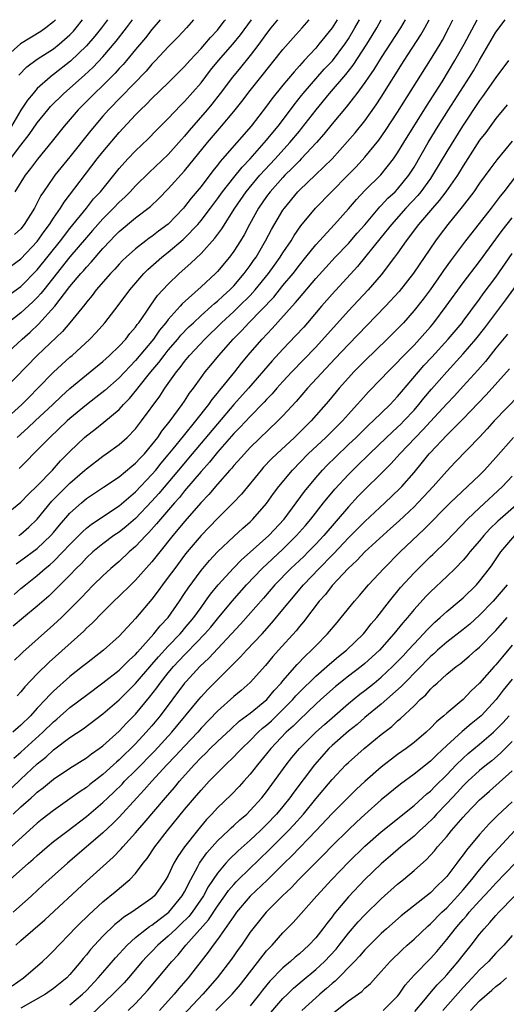
# Model space of a CAD drawing. Units: inches. Extents: x 2508000 to 2511000, y 1521000 to 1524000.
# Drawn here: x 2508385 to 2508444, y 1523880 to 1524000 of the extents above; entities that cross this region are included whole.
import ezdxf

# ---------------------------------------------------------------- set-up
doc = ezdxf.new("R2010")
doc.units = ezdxf.units.IN
doc.header["$MEASUREMENT"] = 0
doc.layers.add('LD25081521_2ft', color=82, linetype='Continuous')

msp = doc.modelspace()

# ---------------------------------------------------------------- linework, layer by layer
at = {"layer": 'LD25081521_2ft'}
for points, elevation in [([(2508389.25, 1524000), (2508389, 1523999.74), (2508388.06, 1523999), (2508387.43, 1523998.57), (2508384.95, 1523997.05), (2508383, 1523995.31)], 7062), ([(2508383, 1523969.33), (2508385, 1523970.78), (2508387, 1523972.91), (2508387.86, 1523974.14), (2508388.51, 1523975), (2508389, 1523975.78), (2508389.84, 1523977), (2508390.28, 1523977.72), (2508394.3, 1523983), (2508395, 1523983.87), (2508397, 1523986.23), (2508399, 1523988.4), (2508399.6, 1523989), (2508400.33, 1523989.67), (2508401, 1523990.38), (2508403, 1523992.3), (2508405, 1523994.29), (2508405.62, 1523995), (2508407, 1523996.48), (2508407.46, 1523997), (2508408.16, 1523997.84), (2508409, 1523998.73), (2508409.23, 1523999), (2508409.88, 1523999.88), (2508409.97, 1524000)], 7050), ([(2508383, 1523958.98), (2508385.16, 1523961), (2508386.14, 1523961.86), (2508387.17, 1523962.83), (2508389.15, 1523965), (2508391, 1523967.4), (2508392.32, 1523969), (2508392.65, 1523969.35), (2508393, 1523969.79), (2508393.6, 1523970.4), (2508395, 1523972.05), (2508395.9, 1523973), (2508396.45, 1523973.55), (2508397, 1523974.13), (2508399, 1523975.79), (2508400.81, 1523977.19), (2508401.84, 1523978.16), (2508403, 1523979.34), (2508405, 1523981.56), (2508407.78, 1523985), (2508409.51, 1523987), (2508411, 1523988.77), (2508411.98, 1523990.02), (2508413, 1523991.34), (2508414.31, 1523993), (2508417, 1523996.34), (2508418.23, 1523997.77), (2508419.35, 1523999), (2508420.22, 1524000)], 7044), ([(2508423.6, 1524000), (2508423, 1523999), (2508421.4, 1523997), (2508421, 1523996.53), (2508419.59, 1523995), (2508419.29, 1523994.71), (2508419, 1523994.36), (2508418.35, 1523993.65), (2508417, 1523992.01), (2508415.66, 1523990.34), (2508415, 1523989.43), (2508413.1, 1523987), (2508411.37, 1523985), (2508409.63, 1523983), (2508409.32, 1523982.68), (2508409, 1523982.24), (2508408.44, 1523981.56), (2508407, 1523979.65), (2508405.8, 1523978.2), (2508405, 1523977.15), (2508404.86, 1523977), (2508403, 1523975.05), (2508401.82, 1523974.18), (2508401, 1523973.54), (2508400.68, 1523973.32), (2508400.25, 1523973), (2508399, 1523972.03), (2508397.86, 1523971), (2508397.42, 1523970.58), (2508397, 1523970.15), (2508396.46, 1523969.54), (2508395.93, 1523969), (2508394.19, 1523967), (2508393.69, 1523966.31), (2508393, 1523965.5), (2508392.8, 1523965.21), (2508391, 1523963), (2508390.08, 1523961.92), (2508387, 1523959), (2508383, 1523954.89)], 7042), ([(2508383, 1523951.09), (2508385.1, 1523953), (2508386.04, 1523953.96), (2508387.09, 1523955), (2508389, 1523956.95), (2508391, 1523958.79), (2508391.25, 1523959), (2508393.41, 1523961), (2508394.19, 1523961.81), (2508395.24, 1523963), (2508396.89, 1523965.11), (2508398.29, 1523967), (2508400.03, 1523969), (2508400.52, 1523969.48), (2508402.22, 1523971), (2508403, 1523971.61), (2508404.83, 1523973.17), (2508405, 1523973.34), (2508406.6, 1523975), (2508407, 1523975.47), (2508408.16, 1523977), (2508409, 1523978.13), (2508409.61, 1523979), (2508411, 1523980.75), (2508412.01, 1523981.99), (2508412.99, 1523983), (2508415, 1523985.28), (2508415.76, 1523986.24), (2508416.41, 1523987), (2508417.92, 1523989), (2508418.38, 1523989.62), (2508419.26, 1523990.74), (2508419.48, 1523991), (2508422.05, 1523993.95), (2508423.03, 1523994.97), (2508424.56, 1523997), (2508425, 1523997.67), (2508425.79, 1523999), (2508426.33, 1524000)], 7040), ([(2508383, 1523939.44), (2508385, 1523941.09), (2508385.92, 1523942.08), (2508387, 1523943.09), (2508388.86, 1523945), (2508389.86, 1523946.13), (2508391, 1523947.27), (2508392.79, 1523949), (2508393, 1523949.18), (2508394.04, 1523949.96), (2508395.15, 1523950.85), (2508397, 1523952.42), (2508397.53, 1523953), (2508398.26, 1523953.74), (2508399.16, 1523954.84), (2508399.28, 1523955), (2508400.88, 1523957), (2508401.85, 1523958.15), (2508402.49, 1523959), (2508403, 1523959.63), (2508404.17, 1523961), (2508404.54, 1523961.46), (2508405.52, 1523962.48), (2508406.06, 1523963), (2508407, 1523963.88), (2508408.28, 1523965), (2508408.65, 1523965.35), (2508409, 1523965.63), (2508409.7, 1523966.3), (2508410.5, 1523967), (2508411, 1523967.52), (2508412.28, 1523969), (2508413, 1523969.98), (2508413.41, 1523970.59), (2508413.71, 1523971), (2508414.88, 1523973), (2508415.6, 1523974.4), (2508417, 1523976.75), (2508417.17, 1523977), (2508418.82, 1523979), (2508419, 1523979.19), (2508420.96, 1523981.04), (2508423, 1523983), (2508424.89, 1523985.11), (2508425.81, 1523986.19), (2508427, 1523987.67), (2508428.39, 1523989.61), (2508429, 1523990.53), (2508431.81, 1523995), (2508433.85, 1523998.15), (2508434.34, 1523999), (2508434.85, 1524000)], 7034), ([(2508416.35, 1524000), (2508415.54, 1523999), (2508415, 1523998.31), (2508414.06, 1523997), (2508413, 1523995.64), (2508411.82, 1523994.18), (2508410.82, 1523993), (2508409.32, 1523991), (2508408.31, 1523989.69), (2508407.73, 1523989), (2508405.54, 1523986.46), (2508405, 1523985.79), (2508404.62, 1523985.38), (2508403, 1523983.55), (2508400.67, 1523981.33), (2508399, 1523979.71), (2508398.34, 1523979), (2508397.68, 1523978.32), (2508397, 1523977.72), (2508396.32, 1523977), (2508395, 1523975.69), (2508394.38, 1523975), (2508393.75, 1523974.25), (2508393, 1523973.41), (2508391, 1523971.03), (2508387.8, 1523967), (2508387.45, 1523966.55), (2508387, 1523966.07), (2508386.46, 1523965.54), (2508385, 1523964.21), (2508383.47, 1523963)], 7046), ([(2508383.58, 1523966.42), (2508385, 1523967.42), (2508387, 1523969.44), (2508389.84, 1523973), (2508391, 1523974.5), (2508393.02, 1523977), (2508393.89, 1523978.11), (2508394.72, 1523979), (2508397, 1523981.82), (2508398.07, 1523983), (2508399, 1523983.99), (2508400.53, 1523985.47), (2508401.53, 1523986.47), (2508403, 1523987.92), (2508404.49, 1523989.51), (2508405, 1523990.02), (2508407, 1523992.31), (2508408.17, 1523993.83), (2508409.14, 1523995), (2508410.9, 1523997), (2508411.83, 1523998.17), (2508413.16, 1524000)], 7048), ([(2508383.75, 1523983), (2508385, 1523984.68), (2508386.02, 1523985.98), (2508387, 1523987.42), (2508388.3, 1523989), (2508388.62, 1523989.38), (2508390.24, 1523991), (2508392.77, 1523993.23), (2508393.81, 1523994.19), (2508395, 1523995.46), (2508396.62, 1523997.38), (2508397.89, 1523999), (2508398.64, 1524000)], 7056), ([(2508395.58, 1524000), (2508394.84, 1523999), (2508394.03, 1523997.97), (2508393, 1523996.79), (2508391.06, 1523994.94), (2508389, 1523993.32), (2508388.81, 1523993.19), (2508388.57, 1523993), (2508387, 1523991.58), (2508386.49, 1523991), (2508385.82, 1523990.18), (2508385, 1523988.95), (2508383.86, 1523987)], 7058), ([(2508384.18, 1523929.82), (2508385, 1523930.53), (2508385.56, 1523931), (2508387, 1523932.14), (2508387.98, 1523933), (2508388.55, 1523933.45), (2508389, 1523933.86), (2508390.13, 1523935), (2508391, 1523935.93), (2508392.07, 1523937), (2508392.52, 1523937.48), (2508393, 1523937.9), (2508393.61, 1523938.39), (2508397, 1523940.63), (2508399, 1523942.34), (2508401, 1523944.45), (2508401.47, 1523945), (2508402.15, 1523945.85), (2508403, 1523946.86), (2508403.6, 1523947.6), (2508404.84, 1523949.16), (2508406.38, 1523951), (2508407.96, 1523953), (2508408.37, 1523953.63), (2508409, 1523954.38), (2508409.27, 1523954.73), (2508409.51, 1523955), (2508411.12, 1523957), (2508411.94, 1523958.06), (2508413, 1523959.32), (2508414.45, 1523961), (2508415.69, 1523962.31), (2508418.11, 1523965), (2508418.54, 1523965.46), (2508419, 1523966.03), (2508419.45, 1523966.55), (2508421, 1523968.38), (2508422.24, 1523969.76), (2508423.37, 1523971), (2508425, 1523972.69), (2508426.07, 1523973.93), (2508427, 1523974.97), (2508428.84, 1523977.16), (2508429, 1523977.31), (2508429.81, 1523978.19), (2508430.69, 1523979), (2508431, 1523979.32), (2508432.36, 1523981), (2508433, 1523982), (2508434.74, 1523985), (2508435.96, 1523987), (2508437.22, 1523989), (2508439.79, 1523993), (2508440.25, 1523993.75), (2508441, 1523995.06), (2508443, 1523998.47), (2508444.13, 1524000)], 7028), ([(2508406.06, 1524000), (2508405.21, 1523999), (2508404.15, 1523997.85), (2508403, 1523996.68), (2508401.45, 1523995), (2508401, 1523994.55), (2508400.28, 1523993.72), (2508395.69, 1523989), (2508395, 1523988.21), (2508393.53, 1523986.47), (2508391, 1523983.27), (2508389.15, 1523981), (2508389, 1523980.79), (2508387.75, 1523979), (2508387.46, 1523978.54), (2508386.65, 1523977), (2508385.42, 1523975), (2508385, 1523974.48), (2508384.24, 1523973.76)], 7052), ([(2508402, 1524000), (2508401, 1523998.81), (2508400.21, 1523997.79), (2508399, 1523996.37), (2508397.88, 1523995), (2508397.48, 1523994.52), (2508397, 1523994.02), (2508396.52, 1523993.48), (2508395, 1523991.96), (2508393.98, 1523991), (2508392, 1523989), (2508390.29, 1523987), (2508388.83, 1523985.17), (2508387.03, 1523982.97), (2508386.17, 1523981.83), (2508385.52, 1523981), (2508384.26, 1523979)], 7054), ([(2508384.43, 1523933.57), (2508385, 1523933.95), (2508387, 1523935.42), (2508388.67, 1523937), (2508389, 1523937.39), (2508389.72, 1523938.28), (2508391, 1523939.75), (2508392.39, 1523941), (2508393, 1523941.52), (2508393.89, 1523942.11), (2508395.08, 1523942.92), (2508397, 1523944.19), (2508398.53, 1523945.47), (2508399, 1523945.83), (2508399.55, 1523946.45), (2508400.09, 1523947), (2508401, 1523948.07), (2508401.72, 1523949), (2508402.23, 1523949.77), (2508403.23, 1523951), (2508404.71, 1523953), (2508405, 1523953.43), (2508405.61, 1523954.39), (2508406.07, 1523955), (2508407, 1523956.3), (2508407.52, 1523957), (2508408.2, 1523957.8), (2508409.17, 1523959), (2508410.92, 1523961), (2508411.96, 1523962.04), (2508412.85, 1523963), (2508415.87, 1523966.13), (2508417, 1523967.53), (2508418.23, 1523969), (2508419, 1523970.02), (2508419.81, 1523971), (2508421, 1523972.52), (2508423.29, 1523975), (2508425, 1523976.91), (2508425.96, 1523978.04), (2508427, 1523979.15), (2508428.94, 1523981.06), (2508430.48, 1523983), (2508431, 1523983.76), (2508431.74, 1523985), (2508434.54, 1523989.46), (2508436.42, 1523992.42), (2508438, 1523995), (2508439.12, 1523997), (2508440.7, 1524000)], 7030), ([(2508384.57, 1523949), (2508385.85, 1523950.15), (2508386.73, 1523951), (2508388.89, 1523953), (2508389.98, 1523954.02), (2508391, 1523954.96), (2508393, 1523956.63), (2508393.48, 1523957), (2508395, 1523958.25), (2508395.84, 1523959), (2508397, 1523960.12), (2508397.8, 1523961), (2508398.32, 1523961.68), (2508399, 1523962.47), (2508399.22, 1523962.78), (2508399.39, 1523963), (2508400.28, 1523964.28), (2508400.86, 1523965.14), (2508401.69, 1523966.31), (2508403, 1523967.72), (2508404.32, 1523969), (2508405.75, 1523970.25), (2508407, 1523971.47), (2508408.69, 1523973.31), (2508409.55, 1523974.45), (2508411.11, 1523977), (2508412.49, 1523979), (2508414.19, 1523981), (2508416.05, 1523983), (2508417.86, 1523985), (2508419, 1523986.4), (2508419.28, 1523986.72), (2508421.04, 1523989), (2508422.69, 1523991), (2508424.68, 1523993.32), (2508425.57, 1523994.43), (2508427.24, 1523997), (2508427.91, 1523998.09), (2508428.45, 1523999), (2508428.99, 1524000)], 7038), ([(2508384.77, 1523993.23), (2508385.75, 1523994.25), (2508387, 1523995.16), (2508389, 1523996.46), (2508389.68, 1523997), (2508391, 1523998.16), (2508391.41, 1523998.59), (2508391.77, 1523999), (2508392.54, 1524000)], 7060), ([(2508384.77, 1523937), (2508385, 1523937.17), (2508385.98, 1523938.02), (2508387, 1523939.02), (2508388.8, 1523941.2), (2508391, 1523943.4), (2508392.83, 1523945), (2508393, 1523945.17), (2508395, 1523946.71), (2508395.43, 1523947), (2508397, 1523948.12), (2508397.99, 1523949), (2508399, 1523950.04), (2508399.73, 1523951), (2508401.96, 1523954.04), (2508402.56, 1523955), (2508404, 1523957), (2508404.46, 1523957.54), (2508405, 1523958.26), (2508405.61, 1523959), (2508407.46, 1523961), (2508409.51, 1523963), (2508411, 1523964.36), (2508411.66, 1523965), (2508413, 1523966.34), (2508413.61, 1523967), (2508415.25, 1523969), (2508415.97, 1523970.03), (2508416.68, 1523971), (2508417, 1523971.52), (2508418, 1523973), (2508418.37, 1523973.63), (2508419.19, 1523974.81), (2508420.96, 1523977), (2508422.91, 1523979), (2508424.93, 1523981), (2508425.95, 1523982.05), (2508427, 1523983.2), (2508428.7, 1523985.3), (2508429.53, 1523986.47), (2508431, 1523988.69), (2508435, 1523995.08), (2508436.18, 1523997), (2508436.48, 1523997.52), (2508437.27, 1523999), (2508437.76, 1524000)], 7032), ([(2508431.92, 1524000), (2508431.35, 1523999), (2508429, 1523995.38), (2508428.1, 1523993.9), (2508427.45, 1523993), (2508427, 1523992.33), (2508426.01, 1523991), (2508425.59, 1523990.41), (2508425, 1523989.69), (2508424.7, 1523989.3), (2508423, 1523987.28), (2508421.99, 1523986.01), (2508421.08, 1523985), (2508419.23, 1523983), (2508419, 1523982.78), (2508418.14, 1523981.86), (2508417.24, 1523981), (2508417, 1523980.75), (2508415.44, 1523979), (2508415, 1523978.42), (2508414, 1523977), (2508412.9, 1523975), (2508412.26, 1523973.74), (2508411.81, 1523973), (2508411, 1523971.73), (2508410.46, 1523971), (2508409, 1523969.25), (2508408.75, 1523969), (2508407, 1523967.36), (2508404.7, 1523965.3), (2508404.45, 1523965), (2508403, 1523963.39), (2508402.71, 1523963), (2508401.93, 1523962.07), (2508401.18, 1523961), (2508399, 1523958.39), (2508397, 1523956.27), (2508395.27, 1523954.73), (2508394.15, 1523953.85), (2508393, 1523952.97), (2508391, 1523951.31), (2508390.66, 1523951), (2508388.52, 1523949), (2508386.55, 1523947), (2508385.8, 1523946.2), (2508384.79, 1523945.21)], 7036), ([(2508444.52, 1523995), (2508443, 1523992.93), (2508441.38, 1523990.62), (2508441, 1523990.13), (2508438.91, 1523987), (2508437, 1523983.89), (2508435.27, 1523981), (2508435, 1523980.61), (2508433.84, 1523979), (2508433.47, 1523978.53), (2508432.02, 1523977), (2508430.24, 1523975), (2508429, 1523973.44), (2508426.12, 1523969.88), (2508423, 1523966.48), (2508421.71, 1523965), (2508420, 1523963), (2508419.53, 1523962.47), (2508418.57, 1523961.43), (2508417, 1523959.78), (2508415.67, 1523958.33), (2508412.79, 1523955), (2508411, 1523953), (2508409, 1523950.67), (2508405.9, 1523947), (2508404.25, 1523945), (2508401.85, 1523942.15), (2508401, 1523941.21), (2508399, 1523939.11), (2508397.87, 1523938.13), (2508397, 1523937.44), (2508396.34, 1523937), (2508395, 1523935.99), (2508393.8, 1523935), (2508393, 1523934.27), (2508392.39, 1523933.61), (2508391.77, 1523933), (2508391, 1523932.18), (2508389, 1523930.16), (2508388.4, 1523929.6), (2508387, 1523928.37), (2508385.33, 1523927), (2508384.07, 1523925.93)], 7026), ([(2508444.39, 1523989.61), (2508443, 1523987.92), (2508441.76, 1523986.24), (2508441, 1523985.27), (2508439, 1523982.16), (2508438.29, 1523981), (2508436.89, 1523979), (2508436.09, 1523977.91), (2508435.25, 1523977), (2508433.53, 1523975), (2508433, 1523974.29), (2508432.47, 1523973.53), (2508432.04, 1523973), (2508431, 1523971.51), (2508430.63, 1523971), (2508429, 1523968.85), (2508427.42, 1523967), (2508425, 1523964.46), (2508421, 1523960.02), (2508418.1, 1523957), (2508417, 1523955.81), (2508416.27, 1523955), (2508415.69, 1523954.31), (2508415, 1523953.61), (2508414.71, 1523953.29), (2508413, 1523951.56), (2508411.77, 1523950.23), (2508411, 1523949.46), (2508409, 1523947.2), (2508408.03, 1523945.97), (2508407, 1523944.84), (2508405, 1523942.47), (2508404.35, 1523941.65), (2508403.75, 1523941), (2508402.03, 1523939), (2508401.57, 1523938.43), (2508400.63, 1523937.37), (2508400.25, 1523937), (2508399, 1523935.66), (2508398.24, 1523935), (2508397, 1523933.85), (2508395.99, 1523933), (2508395, 1523932.1), (2508393.88, 1523931), (2508393, 1523930.11), (2508392.47, 1523929.53), (2508391, 1523928.01), (2508389.95, 1523927), (2508389, 1523926.11), (2508385.24, 1523922.76), (2508385, 1523922.51), (2508384.22, 1523921.78)], 7024), ([(2508445, 1523985.16), (2508443.1, 1523982.9), (2508442.24, 1523981.76), (2508441, 1523980.02), (2508440.3, 1523979), (2508439.75, 1523978.25), (2508438.87, 1523977.13), (2508437.12, 1523975), (2508436.21, 1523973.79), (2508435.62, 1523973), (2508432.94, 1523969.06), (2508431.19, 1523966.81), (2508429.54, 1523965), (2508425, 1523960.35), (2508423.39, 1523958.61), (2508420, 1523955), (2508418.61, 1523953.39), (2508417, 1523951.63), (2508416.39, 1523951), (2508413, 1523947.74), (2508412.29, 1523947), (2508411, 1523945.57), (2508410.75, 1523945.25), (2508410.51, 1523945), (2508409, 1523943.27), (2508407.96, 1523942.04), (2508407, 1523941.04), (2508405, 1523938.74), (2508404.22, 1523937.78), (2508403.56, 1523937), (2508401.95, 1523935), (2508401, 1523933.79), (2508399, 1523931.56), (2508398.41, 1523931), (2508397, 1523929.6), (2508396.37, 1523929), (2508395, 1523927.64), (2508393.7, 1523926.3), (2508393, 1523925.68), (2508392.67, 1523925.33), (2508388.45, 1523921.55), (2508387, 1523920.14), (2508385.48, 1523918.52), (2508385, 1523917.91), (2508384.57, 1523917.43)], 7022), ([(2508445.52, 1523981), (2508443.97, 1523979), (2508443.53, 1523978.47), (2508442.41, 1523977), (2508440.04, 1523973.96), (2508439.3, 1523973), (2508437.46, 1523970.54), (2508436.62, 1523969.38), (2508436.37, 1523969), (2508434.96, 1523967), (2508434.12, 1523965.88), (2508433, 1523964.47), (2508431.7, 1523963), (2508431, 1523962.25), (2508429.74, 1523961), (2508427, 1523958.36), (2508425.67, 1523957), (2508425, 1523956.27), (2508423.87, 1523955), (2508422.57, 1523953.43), (2508420.44, 1523951), (2508419.7, 1523950.3), (2508419, 1523949.59), (2508418.39, 1523949), (2508416.25, 1523947), (2508415.62, 1523946.38), (2508414.64, 1523945.36), (2508414.32, 1523945), (2508411.94, 1523942.06), (2508410.96, 1523941.04), (2508409, 1523939.11), (2508407, 1523937.02), (2508405.29, 1523935), (2508405, 1523934.63), (2508403.78, 1523933), (2508403, 1523931.91), (2508402.3, 1523931), (2508401.76, 1523930.24), (2508401, 1523929.25), (2508399, 1523926.88), (2508397, 1523924.72), (2508395.08, 1523923), (2508393, 1523921.38), (2508392.54, 1523921), (2508391, 1523919.78), (2508389, 1523918.01), (2508388.48, 1523917.52), (2508388.02, 1523917), (2508387, 1523915.93), (2508386.18, 1523915), (2508385, 1523913.84), (2508384.03, 1523913)], 7020), ([(2508384.16, 1523909.84), (2508385, 1523910.55), (2508387.69, 1523913), (2508389, 1523914.28), (2508389.4, 1523914.6), (2508391, 1523916), (2508393, 1523917.53), (2508395, 1523919.01), (2508397, 1523920.57), (2508397.46, 1523921), (2508398.21, 1523921.79), (2508399, 1523922.49), (2508399.23, 1523922.77), (2508401.24, 1523925), (2508402, 1523926), (2508402.97, 1523927), (2508404.37, 1523929), (2508405, 1523929.94), (2508405.41, 1523930.59), (2508407, 1523932.76), (2508408.02, 1523933.98), (2508409, 1523935.04), (2508411, 1523936.91), (2508412.1, 1523937.9), (2508413, 1523938.68), (2508413.33, 1523939), (2508415, 1523940.91), (2508415.86, 1523942.14), (2508416.49, 1523943), (2508418.15, 1523945), (2508420.09, 1523947), (2508422.22, 1523949), (2508424.26, 1523951), (2508425, 1523951.84), (2508426.07, 1523953), (2508426.49, 1523953.51), (2508427.45, 1523954.55), (2508429, 1523956.14), (2508429.8, 1523957), (2508431, 1523958.18), (2508431.39, 1523958.61), (2508433, 1523960.25), (2508433.69, 1523961), (2508435, 1523962.51), (2508435.41, 1523963), (2508436.93, 1523965), (2508439, 1523967.87), (2508441, 1523970.47), (2508443.75, 1523974.25), (2508445, 1523975.8)], 7018), ([(2508383.84, 1523906.16), (2508385, 1523907.28), (2508387, 1523909.15), (2508388.04, 1523909.96), (2508389, 1523910.84), (2508391, 1523912.34), (2508392.59, 1523913.41), (2508395, 1523915.23), (2508397, 1523916.96), (2508399, 1523918.94), (2508401, 1523921.25), (2508401.79, 1523922.21), (2508403, 1523923.52), (2508404.45, 1523925), (2508404.69, 1523925.31), (2508405, 1523925.64), (2508406.13, 1523927), (2508407, 1523928.24), (2508407.55, 1523929), (2508408.14, 1523929.86), (2508409.1, 1523931), (2508410.96, 1523933.04), (2508411.94, 1523934.06), (2508413, 1523934.97), (2508415.28, 1523937), (2508417.13, 1523939), (2508419.62, 1523942.38), (2508421, 1523944.05), (2508421.82, 1523945), (2508422.4, 1523945.6), (2508423.4, 1523946.6), (2508425, 1523948.11), (2508425.93, 1523949), (2508427.48, 1523950.52), (2508428.01, 1523951), (2508430.09, 1523953), (2508431, 1523953.97), (2508431.46, 1523954.54), (2508433.54, 1523957), (2508434.22, 1523957.78), (2508435.19, 1523958.81), (2508437.19, 1523961), (2508438.86, 1523963), (2508439, 1523963.18), (2508441, 1523965.88), (2508441.46, 1523966.54), (2508443, 1523968.58), (2508445, 1523971.47)], 7016), ([(2508384.05, 1523903), (2508385, 1523903.87), (2508386.26, 1523905), (2508386.67, 1523905.33), (2508387, 1523905.66), (2508387.77, 1523906.23), (2508389, 1523907.26), (2508391, 1523908.59), (2508393, 1523909.86), (2508393.63, 1523910.37), (2508394.55, 1523911), (2508395, 1523911.33), (2508397, 1523913.11), (2508397.91, 1523914.09), (2508399, 1523915.2), (2508400.72, 1523917.28), (2508401.59, 1523918.41), (2508402.01, 1523919), (2508403, 1523920.25), (2508403.63, 1523921), (2508405, 1523922.46), (2508405.27, 1523922.73), (2508407.48, 1523925), (2508408.18, 1523925.82), (2508409, 1523926.85), (2508410.79, 1523929), (2508412.56, 1523931), (2508414.48, 1523933), (2508417, 1523935.34), (2508418.67, 1523937), (2508419.76, 1523938.24), (2508420.39, 1523939), (2508421.97, 1523941), (2508423.33, 1523942.67), (2508425, 1523944.48), (2508425.52, 1523945), (2508426.28, 1523945.72), (2508427.29, 1523946.71), (2508427.58, 1523947), (2508429.65, 1523949), (2508431, 1523950.23), (2508431.39, 1523950.61), (2508431.77, 1523951), (2508433, 1523952.32), (2508433.6, 1523953), (2508434.21, 1523953.79), (2508435.12, 1523954.88), (2508436.99, 1523957), (2508439, 1523959.2), (2508440.54, 1523961), (2508441.64, 1523962.36), (2508444.22, 1523965.78), (2508447, 1523969.65)], 7014), ([(2508444.42, 1523961.58), (2508443, 1523959.87), (2508441.72, 1523958.28), (2508440.79, 1523957.21), (2508439, 1523955.23), (2508437.93, 1523954.07), (2508437, 1523953.09), (2508435, 1523950.92), (2508434.09, 1523949.91), (2508433.19, 1523949), (2508431.29, 1523947), (2508430.21, 1523945.79), (2508429, 1523944.57), (2508427, 1523942.62), (2508426.2, 1523941.8), (2508425, 1523940.52), (2508421.99, 1523937), (2508421, 1523935.95), (2508420.07, 1523935), (2508419.53, 1523934.47), (2508417.97, 1523933), (2508416.01, 1523931), (2508414.62, 1523929.38), (2508411.82, 1523926.18), (2508407.96, 1523922.04), (2508406.85, 1523921), (2508405.18, 1523919.18), (2508405, 1523918.98), (2508402.01, 1523915), (2508401, 1523913.78), (2508400.32, 1523913), (2508399, 1523911.59), (2508397, 1523909.62), (2508396.66, 1523909.34), (2508396.3, 1523909), (2508395, 1523907.82), (2508393.41, 1523906.59), (2508393, 1523906.24), (2508392.24, 1523905.76), (2508391, 1523904.85), (2508389, 1523903.45), (2508387.62, 1523902.38), (2508387, 1523901.88), (2508383.39, 1523898.61)], 7012), ([(2508383.71, 1523895), (2508385.94, 1523897), (2508386.51, 1523897.49), (2508387, 1523897.94), (2508388.23, 1523899), (2508389, 1523899.64), (2508390.76, 1523901), (2508393, 1523902.7), (2508395, 1523904.4), (2508395.62, 1523905), (2508396.34, 1523905.66), (2508397.35, 1523906.65), (2508397.66, 1523907), (2508399, 1523908.33), (2508401.31, 1523910.69), (2508403.44, 1523913), (2508406.74, 1523917), (2508407, 1523917.31), (2508407.81, 1523918.19), (2508409, 1523919.4), (2508410.81, 1523921.19), (2508411, 1523921.39), (2508411.82, 1523922.18), (2508412.55, 1523923), (2508414.45, 1523925), (2508415.66, 1523926.34), (2508417, 1523927.96), (2508417.83, 1523929), (2508419.51, 1523931), (2508421.42, 1523933), (2508423, 1523934.62), (2508423.2, 1523934.8), (2508425, 1523936.72), (2508427, 1523938.73), (2508429.43, 1523941), (2508431.25, 1523942.75), (2508431.5, 1523943), (2508433, 1523944.72), (2508434.04, 1523945.96), (2508434.87, 1523947), (2508435, 1523947.14), (2508437, 1523949.27), (2508439, 1523951.26), (2508440.84, 1523953.16), (2508441.82, 1523954.18), (2508444.64, 1523957.36)], 7010), ([(2508445.83, 1523954.17), (2508442.8, 1523951), (2508441.95, 1523950.05), (2508440.98, 1523949.02), (2508438.04, 1523945.96), (2508437, 1523944.89), (2508435.33, 1523943), (2508434.21, 1523941.79), (2508433.46, 1523941), (2508433, 1523940.53), (2508431.19, 1523938.81), (2508430.15, 1523937.85), (2508427, 1523935.01), (2508426.03, 1523933.97), (2508424.95, 1523933), (2508423, 1523930.91), (2508422.18, 1523929.82), (2508421.43, 1523929), (2508419.52, 1523926.48), (2508419, 1523925.89), (2508418.61, 1523925.39), (2508416.44, 1523923), (2508415.77, 1523922.23), (2508414.85, 1523921.15), (2508413, 1523919.08), (2508411.9, 1523918.1), (2508411, 1523917.36), (2508409, 1523915.56), (2508407, 1523913.47), (2508406.59, 1523913), (2508405, 1523911.31), (2508403.9, 1523910.1), (2508402.84, 1523909), (2508400.98, 1523907), (2508400.06, 1523905.94), (2508399.17, 1523905), (2508397, 1523902.63), (2508396.2, 1523901.8), (2508395, 1523900.69), (2508390.7, 1523897), (2508387.7, 1523894.3), (2508386.29, 1523893), (2508384.06, 1523891)], 7008), ([(2508384.39, 1523887), (2508385, 1523887.55), (2508387.93, 1523890.07), (2508393, 1523894.82), (2508396.27, 1523897.73), (2508397.26, 1523898.74), (2508397.46, 1523899), (2508399, 1523900.71), (2508399.24, 1523901), (2508400.07, 1523901.93), (2508402.64, 1523905), (2508403.74, 1523906.26), (2508404.35, 1523907), (2508406.16, 1523909), (2508407, 1523909.89), (2508407.57, 1523910.43), (2508408.12, 1523911), (2508409, 1523911.87), (2508410.62, 1523913.38), (2508411.67, 1523914.33), (2508413, 1523915.33), (2508415.05, 1523917), (2508415.92, 1523918.08), (2508416.78, 1523919), (2508417, 1523919.27), (2508418.74, 1523921.26), (2508419.71, 1523922.29), (2508420.5, 1523923), (2508421, 1523923.54), (2508422.44, 1523925), (2508423.6, 1523926.4), (2508424.12, 1523927), (2508425.73, 1523929), (2508426.33, 1523929.67), (2508427.45, 1523931), (2508429.3, 1523933), (2508431.3, 1523935), (2508434.23, 1523937.77), (2508437.43, 1523941), (2508441, 1523944.4), (2508441.59, 1523945), (2508443, 1523946.55), (2508445.13, 1523949)], 7006), ([(2508383.96, 1523882.04), (2508385.32, 1523883), (2508387.64, 1523885), (2508388.35, 1523885.65), (2508389, 1523886.29), (2508389.63, 1523887), (2508391, 1523888.38), (2508391.57, 1523889), (2508392.28, 1523889.72), (2508393, 1523890.41), (2508393.29, 1523890.71), (2508395, 1523892.28), (2508396.51, 1523893.49), (2508398.29, 1523895), (2508399, 1523895.76), (2508399.93, 1523897), (2508400.41, 1523897.59), (2508401.35, 1523899), (2508402.9, 1523901), (2508405, 1523903.55), (2508406.21, 1523905), (2508407, 1523905.92), (2508408, 1523907), (2508409, 1523908.03), (2508409.97, 1523909), (2508411, 1523909.99), (2508411.5, 1523910.5), (2508411.96, 1523911), (2508413, 1523911.99), (2508413.99, 1523913), (2508414.52, 1523913.48), (2508415, 1523913.87), (2508415.6, 1523914.4), (2508417, 1523915.76), (2508418.2, 1523917), (2508418.56, 1523917.44), (2508419, 1523917.89), (2508421, 1523919.82), (2508422.37, 1523921), (2508422.69, 1523921.31), (2508423.78, 1523922.22), (2508424.75, 1523923), (2508426.82, 1523925), (2508427, 1523925.21), (2508427.78, 1523926.22), (2508428.45, 1523927), (2508430.01, 1523929), (2508431.35, 1523930.65), (2508433, 1523932.46), (2508433.54, 1523933), (2508435, 1523934.43), (2508435.3, 1523934.7), (2508437, 1523936.38), (2508439.54, 1523939), (2508441, 1523940.38), (2508443.81, 1523943), (2508445, 1523944.27)], 7004), ([(2508445.79, 1523941), (2508443.51, 1523939), (2508443.24, 1523938.76), (2508442.23, 1523937.77), (2508441.53, 1523937), (2508441, 1523936.35), (2508439.83, 1523935), (2508439.47, 1523934.53), (2508439, 1523934.01), (2508438.02, 1523933), (2508437, 1523932.01), (2508435, 1523930.13), (2508434.44, 1523929.56), (2508433, 1523927.99), (2508432.19, 1523927), (2508431.64, 1523926.36), (2508430.55, 1523925), (2508428.78, 1523923), (2508427.86, 1523922.14), (2508427, 1523921.39), (2508426.53, 1523921), (2508425, 1523919.83), (2508423.43, 1523918.57), (2508421.64, 1523917), (2508421, 1523916.42), (2508419, 1523914.51), (2508418.26, 1523913.74), (2508417.41, 1523913), (2508415.51, 1523911), (2508415, 1523910.36), (2508413.88, 1523909), (2508413, 1523907.86), (2508412.23, 1523907), (2508411.65, 1523906.35), (2508410.66, 1523905.34), (2508409, 1523903.74), (2508408.32, 1523903), (2508407.67, 1523902.33), (2508406.55, 1523901), (2508404.98, 1523899), (2508404.17, 1523897.83), (2508403.69, 1523897), (2508403, 1523895.51), (2508402.72, 1523895), (2508402.02, 1523893.98), (2508401.3, 1523893), (2508401, 1523892.73), (2508398.55, 1523891), (2508397.59, 1523890.41), (2508397, 1523889.93), (2508396.48, 1523889.52), (2508395, 1523888.09), (2508393.98, 1523887), (2508393.52, 1523886.48), (2508393, 1523885.82), (2508392.62, 1523885.38), (2508392.32, 1523885), (2508391, 1523883.39), (2508390.62, 1523883), (2508389, 1523881.69), (2508388, 1523881), (2508385, 1523879.28)], 7002), ([(2508391, 1523879.7), (2508392.54, 1523881), (2508393, 1523881.46), (2508394.45, 1523883), (2508395, 1523883.67), (2508396.54, 1523885.46), (2508397.96, 1523887), (2508399, 1523887.92), (2508400.36, 1523889), (2508400.72, 1523889.28), (2508401, 1523889.43), (2508401.87, 1523890.13), (2508403.06, 1523891), (2508404.71, 1523893), (2508405, 1523893.52), (2508405.74, 1523895), (2508406.61, 1523896.61), (2508406.8, 1523897), (2508406.88, 1523897.12), (2508407.72, 1523898.28), (2508409, 1523899.73), (2508410.35, 1523901), (2508410.68, 1523901.32), (2508411, 1523901.61), (2508411.72, 1523902.28), (2508412.57, 1523903), (2508413, 1523903.42), (2508414.44, 1523905), (2508415, 1523905.7), (2508417.4, 1523909), (2508418.1, 1523909.9), (2508419.03, 1523911), (2508421.03, 1523913), (2508422.06, 1523913.94), (2508423, 1523914.77), (2508425, 1523916.5), (2508426.38, 1523917.62), (2508427, 1523918.09), (2508428.13, 1523919), (2508429, 1523919.71), (2508430.38, 1523921), (2508431, 1523921.62), (2508431.66, 1523922.34), (2508432.29, 1523923), (2508433, 1523923.8), (2508434.16, 1523925), (2508434.55, 1523925.45), (2508435, 1523925.91), (2508435.55, 1523926.45), (2508436.2, 1523927), (2508437, 1523927.73), (2508438.53, 1523929), (2508439, 1523929.41), (2508440.61, 1523931), (2508441, 1523931.44), (2508442.21, 1523933), (2508442.54, 1523933.45), (2508443.61, 1523935), (2508445.29, 1523937)], 7000), ([(2508444.38, 1523931), (2508442.65, 1523929), (2508441, 1523927.27), (2508439.81, 1523926.19), (2508439, 1523925.53), (2508437, 1523923.98), (2508435.88, 1523923), (2508435.43, 1523922.57), (2508435, 1523922.23), (2508431.83, 1523919), (2508431.44, 1523918.56), (2508429, 1523916.41), (2508427, 1523914.78), (2508426.05, 1523913.95), (2508425, 1523913.13), (2508423, 1523911.36), (2508422.62, 1523911), (2508420.84, 1523909), (2508418.32, 1523905.68), (2508417.84, 1523905), (2508417, 1523903.94), (2508416.22, 1523903), (2508415, 1523901.73), (2508414.25, 1523901), (2508413, 1523899.81), (2508411.52, 1523898.49), (2508410.49, 1523897.51), (2508410.02, 1523897), (2508409, 1523895.8), (2508407.88, 1523894.12), (2508407.29, 1523893), (2508405.9, 1523891), (2508405.5, 1523890.5), (2508404.5, 1523889.5), (2508403.95, 1523889), (2508403, 1523888.08), (2508401.73, 1523887), (2508401, 1523886.23), (2508400.38, 1523885.62), (2508399.83, 1523885), (2508398.13, 1523883), (2508397.6, 1523882.4), (2508396.24, 1523881), (2508393.54, 1523878.46)], 6998), ([(2508398.11, 1523879), (2508399, 1523879.88), (2508400.5, 1523881.5), (2508401.78, 1523883), (2508403.43, 1523885), (2508404.19, 1523885.81), (2508405.16, 1523887), (2508407.9, 1523890.1), (2508409, 1523891.75), (2508409.91, 1523893), (2508410.35, 1523893.65), (2508411, 1523894.41), (2508411.28, 1523894.72), (2508411.57, 1523895), (2508415.34, 1523898.66), (2508417.68, 1523901), (2508418.32, 1523901.68), (2508419.49, 1523903), (2508421, 1523904.86), (2508423, 1523907.2), (2508424.69, 1523909), (2508425, 1523909.31), (2508426.91, 1523911), (2508429, 1523912.71), (2508430.3, 1523913.7), (2508431, 1523914.37), (2508431.35, 1523914.65), (2508433, 1523916.23), (2508433.77, 1523917), (2508434.43, 1523917.57), (2508435, 1523918.25), (2508435.4, 1523918.6), (2508435.81, 1523919), (2508437, 1523920.07), (2508438.13, 1523921), (2508438.64, 1523921.36), (2508439.73, 1523922.27), (2508440.56, 1523923), (2508441, 1523923.36), (2508443, 1523925.41), (2508444.39, 1523927)], 6996), ([(2508445, 1523923.63), (2508443.79, 1523922.21), (2508443, 1523921.23), (2508442.78, 1523921), (2508441, 1523918.97), (2508439.97, 1523918.03), (2508439.01, 1523917), (2508437, 1523915.32), (2508436.66, 1523915), (2508435.74, 1523914.26), (2508435, 1523913.48), (2508434.49, 1523913), (2508433, 1523911.73), (2508432.05, 1523911), (2508431, 1523910.27), (2508429, 1523908.74), (2508427, 1523906.98), (2508425.98, 1523906.02), (2508423, 1523903.05), (2508421.07, 1523901), (2508418.09, 1523897.91), (2508417.14, 1523897), (2508415.07, 1523894.93), (2508413, 1523892.97), (2508411.33, 1523891), (2508411, 1523890.55), (2508409, 1523887.67), (2508408.49, 1523887), (2508407.88, 1523886.12), (2508405.42, 1523883), (2508404.3, 1523881.7), (2508403.72, 1523881), (2508401.94, 1523879)], 6994), ([(2508445, 1523919.47), (2508443.89, 1523918.11), (2508443.02, 1523917), (2508441.18, 1523915), (2508441, 1523914.83), (2508439.98, 1523914.02), (2508438.9, 1523913.1), (2508437, 1523911.39), (2508435.77, 1523910.23), (2508435, 1523909.45), (2508433, 1523907.86), (2508431.34, 1523906.66), (2508429, 1523904.72), (2508427, 1523902.94), (2508425.99, 1523902.01), (2508425, 1523901.08), (2508423, 1523899.11), (2508421.96, 1523898.04), (2508421, 1523897.1), (2508418.92, 1523895), (2508418.01, 1523893.99), (2508416.94, 1523893), (2508414.95, 1523891), (2508413.32, 1523889), (2508413, 1523888.57), (2508411.94, 1523887), (2508411.54, 1523886.45), (2508410.73, 1523885.27), (2508408.98, 1523883), (2508407.2, 1523881), (2508404.19, 1523877.81)], 6992), ([(2508408.79, 1523879), (2508410.8, 1523881), (2508411.8, 1523882.2), (2508415, 1523886.28), (2508415.34, 1523886.66), (2508415.69, 1523887), (2508417, 1523888.48), (2508418.25, 1523889.75), (2508421.12, 1523893), (2508422.95, 1523895), (2508425, 1523897.12), (2508427, 1523899.08), (2508429, 1523900.84), (2508433, 1523904.05), (2508434.55, 1523905.45), (2508435, 1523905.81), (2508435.59, 1523906.41), (2508437, 1523907.8), (2508438.16, 1523909), (2508439, 1523909.84), (2508439.61, 1523910.39), (2508441, 1523911.53), (2508442.72, 1523913), (2508443, 1523913.27), (2508443.85, 1523914.15), (2508444.6, 1523915)], 6990), ([(2508445, 1523911.84), (2508443.57, 1523910.43), (2508442.49, 1523909.51), (2508441.84, 1523909), (2508441, 1523908.3), (2508439.58, 1523907), (2508439, 1523906.43), (2508438.31, 1523905.69), (2508437.65, 1523905), (2508437, 1523904.29), (2508435.76, 1523903), (2508435.41, 1523902.59), (2508434.39, 1523901.61), (2508433.71, 1523901), (2508433, 1523900.32), (2508431.4, 1523899), (2508430.12, 1523897.88), (2508429, 1523896.94), (2508426.98, 1523895), (2508425, 1523892.88), (2508423.23, 1523890.77), (2508423, 1523890.46), (2508422.35, 1523889.65), (2508421.88, 1523889), (2508421, 1523887.89), (2508420.17, 1523887), (2508419, 1523885.95), (2508418.48, 1523885.52), (2508417.92, 1523885), (2508417, 1523884.23), (2508415.41, 1523882.59), (2508414.51, 1523881.49), (2508414.13, 1523881), (2508413, 1523879.59)], 6988), ([(2508414.03, 1523877), (2508417, 1523880.46), (2508417.54, 1523881), (2508418.28, 1523881.72), (2508419.36, 1523882.64), (2508421, 1523884), (2508422.08, 1523885), (2508423.48, 1523886.52), (2508423.88, 1523887), (2508425, 1523888.44), (2508426.18, 1523889.82), (2508427, 1523890.69), (2508429, 1523892.65), (2508431, 1523894.42), (2508431.71, 1523895), (2508433, 1523896.1), (2508434.53, 1523897.47), (2508435.49, 1523898.51), (2508435.88, 1523899), (2508437, 1523900.27), (2508437.59, 1523901), (2508439, 1523902.62), (2508439.34, 1523903), (2508441, 1523904.72), (2508441.3, 1523905), (2508442.21, 1523905.79), (2508445, 1523908.26)], 6986), ([(2508445, 1523904.51), (2508443.19, 1523902.81), (2508442.19, 1523901.81), (2508441.46, 1523901), (2508441, 1523900.49), (2508439.41, 1523898.59), (2508439, 1523898.01), (2508438.55, 1523897.45), (2508438.24, 1523897), (2508437, 1523895.37), (2508436.66, 1523895), (2508435.79, 1523894.21), (2508435, 1523893.4), (2508431.44, 1523890.56), (2508429.65, 1523889), (2508429, 1523888.41), (2508427, 1523886.41), (2508426.35, 1523885.65), (2508425.74, 1523885), (2508423.39, 1523882.61), (2508423, 1523882.32), (2508422.32, 1523881.68), (2508421.5, 1523881), (2508421, 1523880.55), (2508419.3, 1523879)], 6984), ([(2508423.23, 1523878.77), (2508425, 1523880.19), (2508426.65, 1523881.35), (2508427, 1523881.73), (2508427.69, 1523882.31), (2508428.28, 1523883), (2508429, 1523883.76), (2508430.09, 1523885), (2508431.56, 1523886.44), (2508432.17, 1523887), (2508433, 1523887.73), (2508434.68, 1523889.32), (2508435, 1523889.59), (2508436.39, 1523891), (2508437, 1523891.56), (2508438.34, 1523893), (2508439, 1523893.75), (2508440.06, 1523895), (2508441, 1523896.2), (2508441.7, 1523897), (2508442.28, 1523897.72), (2508445.33, 1523901)], 6982), ([(2508429.24, 1523879), (2508431, 1523880.75), (2508431.2, 1523881), (2508431.91, 1523882.09), (2508433, 1523883.32), (2508435, 1523885.36), (2508435.77, 1523886.23), (2508437, 1523887.67), (2508438.02, 1523889), (2508438.48, 1523889.52), (2508439, 1523890.14), (2508439.41, 1523890.59), (2508439.73, 1523891), (2508441, 1523892.41), (2508442.26, 1523893.74), (2508443, 1523894.56), (2508445.34, 1523897)], 6980), ([(2508433.1, 1523878.9), (2508434.18, 1523880.18), (2508434.92, 1523881.08), (2508435.84, 1523882.16), (2508436.68, 1523883), (2508437, 1523883.35), (2508438.41, 1523885), (2508439, 1523885.77), (2508439.99, 1523887), (2508441, 1523888.33), (2508441.56, 1523889), (2508442.26, 1523889.74), (2508443, 1523890.61), (2508443.36, 1523891), (2508447.13, 1523894.87)], 6978), ([(2508445, 1523888.17), (2508443.96, 1523887), (2508443.49, 1523886.51), (2508443, 1523886.02), (2508442.08, 1523885), (2508441, 1523883.97), (2508440.12, 1523883), (2508439, 1523881.82), (2508436.51, 1523879)], 6976), ([(2508439.88, 1523879), (2508441, 1523880.18), (2508442.5, 1523881.5), (2508443, 1523881.95), (2508443.59, 1523882.41), (2508444.31, 1523883)], 6974)]:
    msp.add_lwpolyline(points, dxfattribs=dict(at, elevation=elevation))

doc.saveas('drawing.dxf')
